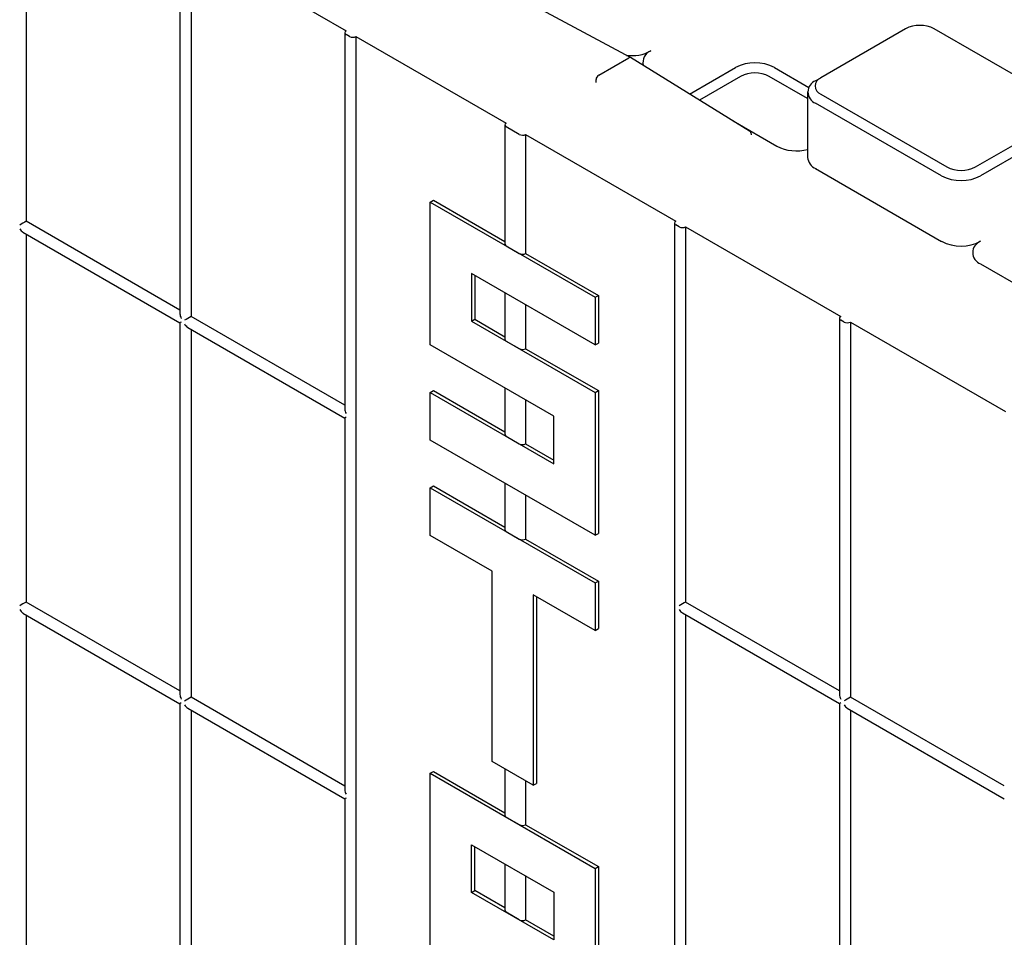
# Model space of a CAD drawing. Units: inches. Extents: x 0 to 176, y 0 to 136.
# Drawn here: x 119 to 123, y 94 to 98 of the extents above; entities that cross this region are included whole.
import ezdxf

# ---------------------------------------------------------------- set-up
doc = ezdxf.new("R2010")
doc.units = ezdxf.units.IN
doc.header["$LTSCALE"] = 16
doc.header["$MEASUREMENT"] = 0

msp = doc.modelspace()

# ---------------------------------------------------------------- linework, layer by layer
at = {"color": 7, "linetype": 'Continuous', "lineweight": 25}
for p, q in [((119.2716, 98.5585), (119.2716, 96.9495)), ((119.9312, 98.1664), (119.9312, 96.5527)), ((119.9787, 98.1503), (120.6441, 97.7662)), ((119.9787, 98.1503), (119.9787, 96.5413)), ((121.8636, 97.6517), (121.335, 97.9359)), ((123.043, 97.7749), (122.6797, 97.5652)), ((123.7059, 97.4631), (123.1659, 97.7749)), ((120.6383, 97.7582), (120.6383, 96.1445)), ((120.658, 97.7421), (120.6441, 97.7501)), ((120.6858, 97.7421), (121.3303, 97.3701)), ((120.6858, 97.7421), (120.6858, 84.6775)), ((121.727, 97.5764), (121.856, 97.6508)), ((122.3744, 97.3359), (121.8639, 97.6515)), ((122.1168, 97.4952), (122.3138, 97.609)), ((122.4809, 97.609), (122.6281, 97.5239)), ((121.7159, 97.5445), (121.7159, 97.5572)), ((122.3359, 97.5707), (122.1595, 97.4688)), ((122.623, 97.4758), (122.4588, 97.5707)), ((122.6576, 97.5524), (122.6797, 97.5652)), ((122.623, 97.5042), (122.623, 97.2235)), ((122.6797, 97.4942), (123.2198, 97.1825)), ((123.1977, 97.1442), (122.6576, 97.456)), ((123.3427, 97.1825), (123.7059, 97.3922)), ((121.325, 97.3623), (121.325, 96.852)), ((121.3865, 97.3221), (121.3308, 97.3543)), ((122.3037, 97.3796), (122.4906, 97.2717)), ((123.728, 97.3539), (123.3647, 97.1442)), ((121.4138, 97.3219), (122.0583, 96.9498)), ((121.4138, 97.3219), (121.4138, 96.8115)), ((122.3818, 97.3203), (122.3818, 97.3226)), ((122.6576, 97.1753), (123.1977, 96.8635)), ((121.0046, 97.0317), (121.0185, 97.0397)), ((121.0046, 97.0317), (121.7117, 96.6235)), ((121.0046, 96.4193), (121.0046, 97.0317)), ((121.0185, 97.0397), (121.325, 96.8628)), ((119.9312, 96.5688), (119.2716, 96.9495)), ((122.0525, 96.9418), (122.0525, 83.8771)), ((122.0722, 96.9257), (122.0583, 96.9337)), ((122.1, 96.9257), (122.7654, 96.5416)), ((122.1, 96.9257), (122.1, 95.3167)), ((119.2577, 96.9027), (119.9312, 96.5139)), ((119.2716, 96.8947), (119.2716, 95.3165)), ((121.3308, 96.8439), (121.3865, 96.8118)), ((121.4138, 96.8115), (121.7256, 96.6315)), ((123.3647, 96.7671), (123.9048, 96.4553)), ((121.7117, 96.4193), (121.1813, 96.7255)), ((121.1813, 96.7255), (121.1813, 96.5214)), ((121.1953, 96.7175), (121.1953, 96.5294)), ((121.325, 96.6426), (121.325, 96.4437)), ((121.7117, 96.6235), (121.7256, 96.6315)), ((121.7117, 96.6235), (121.7117, 96.4193)), ((121.7256, 96.6315), (121.7256, 96.4274)), ((121.4138, 96.5913), (121.4138, 96.4032)), ((120.6383, 96.1606), (119.9787, 96.5413)), ((119.9312, 96.5139), (119.9312, 94.9196)), ((121.1813, 96.5214), (121.1953, 96.5294)), ((121.1813, 96.5214), (121.7117, 96.2152)), ((121.1953, 96.5294), (121.325, 96.4545)), ((122.7596, 96.5336), (122.7596, 94.9199)), ((122.7793, 96.5175), (122.7654, 96.5255)), ((122.8071, 96.5175), (123.4725, 96.1334)), ((122.8071, 96.5175), (122.8071, 94.9085)), ((119.9648, 96.4945), (120.6383, 96.1057)), ((119.9787, 96.4865), (119.9787, 94.9083)), ((121.5349, 96.1131), (121.0046, 96.4193)), ((121.3308, 96.4357), (121.3865, 96.4035)), ((121.7117, 96.4193), (121.7256, 96.4274)), ((121.4138, 96.4032), (121.7256, 96.2232)), ((121.0046, 96.2151), (121.0185, 96.2232)), ((121.0046, 96.011), (121.0046, 96.2151)), ((121.0046, 96.2151), (121.5349, 95.909)), ((121.0185, 96.2232), (121.325, 96.0462)), ((121.325, 96.2343), (121.325, 96.0354)), ((121.7117, 96.2152), (121.7256, 96.2232)), ((121.7117, 96.2152), (121.7117, 95.6028)), ((121.7256, 96.2232), (121.7256, 95.6108)), ((121.4138, 96.183), (121.4138, 95.995)), ((120.6383, 96.1057), (120.6383, 94.5114)), ((121.5349, 95.909), (121.5349, 96.1131)), ((121.7117, 95.6028), (121.0046, 96.011)), ((121.3308, 96.0274), (121.3865, 95.9952)), ((121.4138, 95.995), (121.5349, 95.9251)), ((121.325, 95.826), (121.325, 95.6272)), ((121.0046, 95.8069), (121.0185, 95.8149)), ((121.0046, 95.8069), (121.7117, 95.3987)), ((121.0046, 95.6027), (121.0046, 95.8069)), ((121.0185, 95.8149), (121.325, 95.638)), ((121.4138, 95.7748), (121.4138, 95.5867)), ((121.3308, 95.6191), (121.3865, 95.587)), ((121.7117, 95.6028), (121.7256, 95.6108)), ((121.2697, 95.4497), (121.0046, 95.6027)), ((121.4138, 95.5867), (121.7256, 95.4067)), ((121.2697, 94.6331), (121.2697, 95.4497)), ((121.7117, 95.3987), (121.7256, 95.4067)), ((121.7117, 95.3987), (121.7117, 95.1945)), ((121.7256, 95.4067), (121.7256, 95.2026)), ((119.9312, 94.9357), (119.2716, 95.3165)), ((121.7117, 95.1945), (121.4465, 95.3476)), ((121.4465, 95.3476), (121.4465, 94.5311)), ((121.4604, 95.3396), (121.4604, 94.5391)), ((122.7596, 94.936), (122.1, 95.3167)), ((122.0861, 95.2699), (122.7596, 94.8811)), ((119.2577, 95.2696), (119.9312, 94.8808)), ((119.2716, 95.2616), (119.2716, 93.6834)), ((122.1, 95.2619), (122.1, 93.6836)), ((121.7117, 95.1945), (121.7256, 95.2026)), ((120.6383, 94.5275), (119.9787, 94.9083)), ((123.4667, 94.5278), (122.8071, 94.9085)), ((119.9312, 94.8808), (119.9312, 93.2865)), ((119.9648, 94.8614), (120.6383, 94.4726)), ((119.9787, 94.8534), (119.9787, 93.2752)), ((122.7596, 94.8811), (122.7596, 93.2868)), ((122.7932, 94.8617), (123.4667, 94.4729)), ((122.8071, 94.8536), (122.8071, 93.2754)), ((121.4465, 94.5311), (121.2697, 94.6331)), ((121.325, 94.6012), (121.325, 94.4024)), ((121.0046, 94.5821), (121.0185, 94.5901)), ((121.0046, 93.5614), (121.0046, 94.5821)), ((121.0046, 94.5821), (121.7117, 94.1739)), ((121.0185, 94.5901), (121.325, 94.4132)), ((121.4138, 94.55), (121.4138, 94.3619)), ((121.4465, 94.5311), (121.4604, 94.5391)), ((120.6383, 94.4726), (120.6383, 92.8783)), ((121.3308, 94.3943), (121.3865, 94.3622)), ((121.4138, 94.3619), (121.7256, 94.1819)), ((121.1813, 94.2759), (121.5349, 94.0718)), ((121.1813, 94.0717), (121.1813, 94.2759)), ((121.1953, 94.0798), (121.1953, 94.2678)), ((121.325, 94.193), (121.325, 93.9941)), ((121.7117, 94.1739), (121.7256, 94.1819)), ((121.7117, 94.1739), (121.7117, 93.5615)), ((121.7256, 94.1819), (121.7256, 93.5695)), ((121.4138, 94.1417), (121.4138, 93.9536)), ((121.1813, 94.0717), (121.1953, 94.0798)), ((121.5349, 93.8676), (121.1813, 94.0717)), ((121.325, 94.0049), (121.1953, 94.0798)), ((121.5349, 94.0718), (121.5349, 93.8676)), ((121.3865, 93.9539), (121.3308, 93.986)), ((121.5349, 93.8837), (121.4138, 93.9536))]:
    msp.add_line(p, q, dxfattribs=at)
for centre, radius, start, end in [((120.6471, 97.7582), 0.00859, 110.7767, 249.2161), ((123.1045, 97.6563), 0.1335, 62.6103, 117.3895), ((120.6719, 97.769), 0.0303, 242.6113, 297.3871), ((121.8678, 97.8391), 0.1794, 263.1249, 297.4557), ((121.9692, 97.6309), 0.0524, 110.8366, 194.4329), ((122.3973, 97.4478), 0.1815, 62.6094, 117.3904), ((122.3973, 97.4521), 0.1335, 62.6097, 117.39), ((122.6759, 97.5042), 0.0516, 110.7849, 249.2158), ((122.6932, 97.5297), 0.0379, 110.7852, 249.2155), ((121.3337, 97.3623), 0.00852, 113.7888, 249.6707), ((121.4004, 97.3491), 0.0304, 242.6978, 296.149), ((122.3662, 97.3226), 0.0156, 0, 58.2709), ((122.5746, 97.4344), 0.183, 242.6996, 285.3635), ((122.6822, 97.2294), 0.0594, 185.6952, 245.6252), ((123.2812, 97.301), 0.1335, 242.6103, 297.3894), ((123.2812, 97.3054), 0.1815, 242.6102, 297.3896), ((122.0613, 96.9418), 0.0086, 110.7901, 249.2145), ((122.0861, 96.9526), 0.0303, 242.609, 297.3934), ((121.3344, 96.8527), 0.00947, 184.1885, 247.1349), ((123.2812, 97.0247), 0.1815, 242.6102, 297.3896), ((123.383, 96.8153), 0.0516, 110.7818, 249.2169), ((121.4004, 96.8388), 0.0304, 242.6978, 296.149), ((122.7684, 96.5336), 0.00859, 110.7767, 249.2161), ((122.7932, 96.5444), 0.0303, 242.6113, 297.3871), ((121.3344, 96.4444), 0.00947, 184.1885, 247.1349), ((121.4004, 96.4305), 0.0304, 242.6978, 296.149), ((121.3344, 96.0361), 0.00947, 184.1885, 247.1349), ((121.4004, 96.0223), 0.0304, 242.6978, 296.149), ((121.3344, 95.6279), 0.00947, 184.1885, 247.1349), ((121.4004, 95.614), 0.0304, 242.6978, 296.149), ((121.3344, 94.403), 0.00947, 184.1885, 247.1349), ((121.4004, 94.3892), 0.0304, 242.6978, 296.149), ((121.3347, 93.995), 0.00973, 185.1259, 246.1975), ((121.4004, 93.9809), 0.0304, 242.6978, 296.149)]:
    msp.add_arc(centre, radius, start, end, dxfattribs=at)
for centre, major_axis, ratio, start_param, end_param in [((121.856, 97.6381), (0.0078, 0.0135), 0.577206, 6.265736, 7.06835), ((121.727, 97.5636), (0.0078, 0.0135), 0.577557, 0.785469, 2.355961), ((119.2577, 96.9415), (0.0197, 0.0114), 0.00007, 0.785358, 2.356154), ((119.2577, 96.9254), (-0.0139, 0.0241), 0.577335, 1.570756, 2.356235), ((119.9509, 96.5413), (-0.0139, 0.0241), 0.577335, 0.785358, 1.570756), ((119.9648, 96.5333), (0.0197, 0.0114), 0.00007, 0.785358, 2.356154), ((119.9509, 96.5253), (0.0197, 0.0114), 0.00007, 2.356154, 3.141633), ((119.9648, 96.5172), (-0.0139, 0.0241), 0.577335, 1.570756, 2.356235), ((120.658, 96.1331), (-0.0139, 0.0241), 0.577335, 0.785358, 1.570756), ((120.658, 96.1171), (0.0197, 0.0114), 0.00007, 2.356154, 3.141633), ((119.2577, 95.3084), (0.0197, 0.0114), 0.00007, 0.785358, 2.356154), ((122.0861, 95.3087), (0.0197, 0.0114), 0.00007, 0.785358, 2.356154), ((119.2577, 95.2924), (-0.0139, 0.0241), 0.577335, 1.570756, 2.356235), ((122.0861, 95.2926), (-0.0139, 0.0241), 0.577335, 1.570756, 2.356235), ((119.9509, 94.9083), (-0.0139, 0.0241), 0.577335, 0.785358, 1.570756), ((119.9648, 94.9002), (0.0197, 0.0114), 0.00007, 0.785358, 2.356154), ((122.7793, 94.9085), (-0.0139, 0.0241), 0.577335, 0.785358, 1.570756), ((122.7932, 94.9005), (0.0197, 0.0114), 0.00007, 0.785358, 2.356154), ((119.9509, 94.8922), (0.0197, 0.0114), 0.00007, 2.356154, 3.141633), ((119.9648, 94.8842), (-0.0139, 0.0241), 0.577335, 1.570756, 2.356235), ((122.7793, 94.8925), (0.0197, 0.0114), 0.00007, 2.356154, 3.141552), ((122.7932, 94.8844), (-0.0139, 0.0241), 0.577335, 1.570756, 2.356235), ((120.658, 94.5001), (-0.0139, 0.0241), 0.577335, 0.785358, 1.570756), ((120.658, 94.484), (0.0197, 0.0114), 0.00007, 2.356154, 3.141633)]:
    msp.add_ellipse(centre, major_axis=major_axis, ratio=ratio, start_param=start_param, end_param=end_param, dxfattribs=at)

doc.saveas('drawing.dxf')
